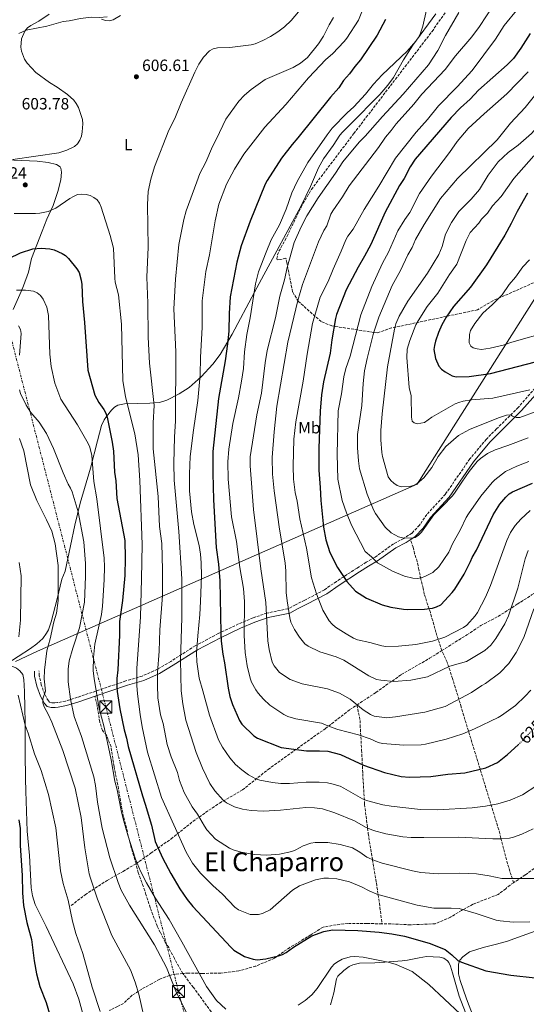
# Model space of a CAD drawing. Units: metres. Extents: x 600727 to 604176, y 4722226 to 4724588.
# Drawn here: x 603319 to 603629, y 4723082 to 4723685 of the extents above; entities that cross this region are included whole.
import ezdxf
from ezdxf.enums import TextEntityAlignment as Align

# ---------------------------------------------------------------- set-up
doc = ezdxf.new("R2010")
doc.units = ezdxf.units.M
doc.header["$MEASUREMENT"] = 0
for name, pattern in [('DGN Style 3', [2.435891, 1.739922, -0.695969]), ('DGN Style 5', [1.217945, 0.521977, -0.695969]), ('DGN Style 7', [3.479844, 1.56593, -0.695969, 0.521977, -0.695969])]:
    doc.linetypes.add(name, pattern=pattern)
for name, color, linetype, lineweight in [('Camino', 7, 'DGN Style 3', 0), ('Cota de curva de nivel directora', 7, 'Continuous', 0), ('Cota de punto acotado terreno', 7, 'Continuous', 0), ('Curva de nivel directora', 30, 'Continuous', 30), ('Curva de nivel directora no vista', 30, 'DGN Style 5', 30), ('Curva de nivel intermedia', 30, 'Continuous', 0), ('Etiqueta de uso rústico', 92, 'Continuous', 0), ('Límite de municipio', 7, 'Continuous', 0), ('Línea de cambio de uso (parcela vista)', 92, 'Continuous', 0), ('Línea eléctrica', 6, 'DGN Style 7', 0), ('Margen derecho', 7, 'Continuous', 0), ('Punto acotado terreno (símbolo)', 7, 'Continuous', 0), ('Senda', 7, 'DGN Style 3', 0), ('Texto de Área (paraje) menor', 7, 'Continuous', 0), ('Torre eléctrica', 7, 'Continuous', 0), ('Transformador', 7, 'Continuous', 0), ('Zona arbolada', 92, 'DGN Style 3', 0)]:
    doc.layers.add(name, color=color, linetype=linetype, lineweight=lineweight)
doc.styles.add('Style-Arial', font='arial.ttf')

# ---------------------------------------------------------------- blocks, each defined once
blk = doc.blocks.new('5PATER')
at = {"layer": 'Punto acotado terreno (símbolo)', "linetype": 'Continuous', "lineweight": 0}
h = blk.add_hatch(color=51, dxfattribs=at)
edge = h.paths.add_edge_path()
edge.add_ellipse((0, 0), major_axis=(-0.11, -0.111), ratio=0.999422, start_angle=0, end_angle=360)
blk = doc.blocks.new('5TME')
at = {"layer": 'Transformador', "color": 7, "linetype": 'Continuous', "lineweight": 0}
for p, q in [((-0.375, 0.375), (0.375, -0.375)), ((0.3723, 0.3776), (-0.3716, -0.3784))]:
    blk.add_line(p, q, dxfattribs=at)
at = {"layer": 'Transformador', "color": 7, "linetype": 'Continuous', "lineweight": 0, "flags": 128}
blk.add_lwpolyline([(-0.375, -0.375), (0.375, -0.375), (0.375, 0.375), (-0.375, 0.375), (-0.3716, -0.3784)], dxfattribs=at)

msp = doc.modelspace()

# ---------------------------------------------------------------- linework, layer by layer
at = {"layer": 'Camino', "color": 7, "linetype": 'DGN Style 3', "lineweight": 0}
msp.add_polyline3d([(603634.6, 4723459.45, 670.35), (603624.29, 4723447.62, 666.75), (603610.96, 4723434.44, 663.29), (603604.76, 4723428.21, 662.28), (603594.64, 4723416.09, 660.84), (603579.66, 4723394.49, 660.69), (603568.31, 4723382.08, 660.69), (603563.77, 4723375.53, 660.69), (603559.13, 4723370.64, 660.55), (603554.14, 4723367.44, 660.12), (603547.88, 4723364.09, 658.82), (603536.6, 4723355.98, 655.36), (603531.18, 4723352.82, 653.77), (603525.54, 4723349.24, 651.47), (603512.93, 4723341.08, 648.58), (603505.55, 4723335.93, 646.71), (603493.49, 4723329.61, 642.38), (603487.75, 4723326.78, 640.94), (603483.37, 4723324.34, 638.78), (603470.35, 4723321.7, 634.31), (603461.91, 4723318.77, 631.71), (603452.96, 4723315.02, 628.11), (603440.52, 4723309.13, 624.07), (603426.45, 4723301.66, 619.75), (603411.44, 4723292.11, 612.54), (603403.25, 4723287.28, 609.8), (603393.92, 4723283.11, 606.19), (603383.97, 4723280.16, 602.01), (603354.23, 4723270.09, 591.2), (603346.92, 4723267.77, 588.17), (603342.06, 4723266.84, 586.58), (603340.45, 4723266.73, 585.86), (603338.51, 4723266.77, 585.86), (603337.19, 4723267.04, 585.86), (603336.43, 4723267.93, 585.86), (603334.13, 4723272.03, 585.14), (603332.11, 4723277.78, 585.14), (603330.84, 4723283.44, 584.71), (603330.68, 4723286.37, 584.28)], dxfattribs=at)
at = {"layer": 'Curva de nivel directora', "color": 30, "linetype": 'Continuous', "lineweight": 30, "flags": 128}
for points, elevation in [([(603543, 4723685.19), (603537.91, 4723675.74), (603527.56, 4723660.54), (603524.14, 4723656.51), (603520.95, 4723651.99), (603517.33, 4723647.8), (603514.36, 4723643.37), (603509.21, 4723637.71), (603489.25, 4723612.73), (603485.71, 4723608.71), (603479.29, 4723600.32), (603470.48, 4723586.71), (603469.17, 4723584.42), (603459.97, 4723561.69), (603454.64, 4723546.61), (603451.89, 4723536.56), (603447.89, 4723515.43), (603447.11, 4723505.1), (603446.9, 4723494.44), (603446.2, 4723486.58), (603444.77, 4723476.27), (603440.72, 4723453.18), (603437.23, 4723420.73), (603437.12, 4723407.29), (603437.69, 4723391.15), (603439.22, 4723361.91), (603440.63, 4723351.67), (603441.39, 4723341.41), (603442.02, 4723309.58), (603442.35, 4723304.44), (603443.29, 4723296.49), (603444.42, 4723291.26), (603446.57, 4723275.7), (603447.63, 4723270.59), (603449.22, 4723265.72), (603453.43, 4723255.93), (603454.9, 4723253.61), (603462.32, 4723246.43), (603464.55, 4723245.15), (603478.98, 4723239.42), (603494.63, 4723237.33), (603502.45, 4723237.36), (603507.58, 4723237.02), (603515.43, 4723235.07), (603529.59, 4723228.51), (603542.28, 4723224.01), (603552.58, 4723221.55), (603557.69, 4723221.22), (603570.73, 4723221.63), (603581.18, 4723223.09), (603591.66, 4723223.91), (603604.35, 4723226.93), (603611.57, 4723230.16), (603617.81, 4723235.08), (603624.22, 4723241.04)], 625), ([(603631.56, 4723676.76), (603625.83, 4723667.69), (603621.36, 4723661.4), (603617.6, 4723657.55), (603600.05, 4723642.03), (603594.81, 4723636.36), (603588.99, 4723631.14), (603583.24, 4723625.21), (603561.08, 4723599.77), (603558.01, 4723595.08), (603554.43, 4723587.92), (603551.61, 4723583.48), (603542.69, 4723567.27), (603533.94, 4723547.53), (603530.18, 4723540.32), (603526.16, 4723533.58), (603518.82, 4723519.57), (603512.86, 4723504.53), (603512.31, 4723502.09), (603510.07, 4723488.98), (603509.02, 4723480.9), (603504.92, 4723463.32), (603503.74, 4723455.38), (603502.96, 4723445.28), (603502.1, 4723422.69), (603502.08, 4723409.17), (603503.03, 4723398.62), (603503.36, 4723390.61), (603505.04, 4723374.37), (603506.4, 4723366.54), (603508.85, 4723358.76), (603513.55, 4723349.66), (603519.31, 4723340.94), (603524.64, 4723335.18), (603531.29, 4723330.89), (603541.02, 4723326.78), (603546.25, 4723325.28), (603553.97, 4723324.01), (603556.46, 4723323.79), (603566.83, 4723324.05), (603571.82, 4723324.75), (603574.27, 4723325.49), (603576.9, 4723326.72), (603583.89, 4723334.25), (603585.39, 4723336.38), (603591.13, 4723345.56), (603595.09, 4723353.2), (603596.06, 4723355.66), (603598.78, 4723360.13), (603608.97, 4723381.95), (603613.12, 4723388.5), (603616.76, 4723392.72), (603618.71, 4723394.64), (603620.82, 4723395.97), (603633.09, 4723401.23)], 650), ([(603630.03, 4723578.96), (603623.54, 4723567.71), (603620.02, 4723560.24), (603616.14, 4723553.12), (603604.91, 4723535.01), (603595.15, 4723521.35), (603584.69, 4723509.39), (603580.19, 4723502.84), (603577.56, 4723498.31), (603575.46, 4723493.51), (603573.65, 4723488.19), (603572.92, 4723485.61), (603572.65, 4723483.12), (603573.64, 4723477.57), (603575.62, 4723472.92), (603577.34, 4723471.11), (603579.44, 4723469.5), (603583.9, 4723466.97), (603586.33, 4723466.39), (603594.33, 4723466.5), (603607.4, 4723468.35), (603640.35, 4723477.08)], 675), ([(603312.26, 4723538.95), (603319.33, 4723542.37), (603326.97, 4723544.72), (603332.06, 4723545.18), (603337.29, 4723544.7), (603339.92, 4723544.09), (603344.88, 4723541.97), (603347, 4723540.64), (603348.85, 4723538.82), (603353.88, 4723532.6), (603355.22, 4723530.38), (603356.57, 4723525.5), (603356.95, 4723522.95), (603357.38, 4723512.47), (603358.66, 4723499.57), (603360.66, 4723470.49), (603364.9, 4723455.12), (603367.35, 4723450.69), (603370.43, 4723446.34), (603371.63, 4723444.14), (603372.39, 4723441.61), (603375.45, 4723426.28), (603376.24, 4723420.89), (603377.01, 4723407.92), (603377.83, 4723402.75), (603378.35, 4723391.9), (603383.2, 4723366.07), (603383.55, 4723355.35), (603383.24, 4723344.72), (603381.77, 4723329.39), (603379.94, 4723316.62), (603379.96, 4723308.08), (603378.99, 4723286.97), (603378.42, 4723281.7), (603378.39, 4723276.1), (603378.48, 4723273.61), (603380.12, 4723262.97), (603382.9, 4723250.15), (603384.35, 4723245.08), (603385.28, 4723239.97), (603394, 4723209.75), (603395.82, 4723204.72), (603399.59, 4723191.88), (603401.95, 4723181.78), (603406.34, 4723171.81), (603411.38, 4723162.2), (603417.07, 4723152.84), (603421.56, 4723146.27), (603424.89, 4723142.02), (603448.25, 4723117), (603450.1, 4723115.32), (603456.69, 4723111.32), (603461.83, 4723109.68), (603464.3, 4723109.3), (603469.62, 4723109.95), (603477.45, 4723111.77), (603479.8, 4723112.62), (603482.08, 4723113.77), (603486.65, 4723116.98), (603497.94, 4723123.92), (603505.26, 4723126.74), (603510.46, 4723127.61), (603526, 4723127.2), (603539.13, 4723126.35), (603546.86, 4723125.34), (603554.68, 4723123.8), (603569.69, 4723119.46), (603579.43, 4723115.56), (603583.53, 4723112.42), (603587.36, 4723108.92), (603589.62, 4723107.79), (603604.46, 4723102.59), (603619.82, 4723099.87), (603634.66, 4723098.38)], 600), ([(603318.24, 4723194.99), (603319.06, 4723189.79), (603319.25, 4723179.31), (603320.37, 4723160.93), (603320.54, 4723150.41), (603321.22, 4723142.54), (603323.18, 4723132.16), (603326.18, 4723121.85), (603327.68, 4723108.76), (603329.2, 4723100.67), (603331.29, 4723093), (603334.98, 4723083.13), (603339.49, 4723067.96)], 575)]:
    msp.add_lwpolyline(points, dxfattribs=dict(at, elevation=elevation))
at = {"layer": 'Curva de nivel directora no vista', "color": 30, "linetype": 'DGN Style 5', "lineweight": 30, "elevation": 625, "flags": 128}
msp.add_lwpolyline([(603624.22, 4723241.04), (603627.24, 4723243.85), (603637.58, 4723254.85)], dxfattribs=at)
at = {"layer": 'Curva de nivel intermedia', "color": 30, "linetype": 'Continuous', "lineweight": 0, "flags": 128}
for points, elevation in [([(603569.98, 4723699.5), (603565.84, 4723681.17), (603564.21, 4723676.28), (603563.02, 4723674.08), (603561.56, 4723671.88), (603556.25, 4723665.86), (603540.97, 4723651.34), (603535.6, 4723645.58), (603530.7, 4723639.49), (603523.48, 4723631.69), (603519.46, 4723628.08), (603510.29, 4723618.75), (603507.14, 4723614.56), (603495.45, 4723597.68), (603488.89, 4723586.1), (603485.55, 4723579.09), (603482.11, 4723569.09), (603477.99, 4723559.53), (603473, 4723550.28), (603469.86, 4723542.77), (603465.22, 4723530.77), (603463.33, 4723523.43), (603460.12, 4723502.46), (603458.01, 4723492.23), (603456.68, 4723481.79), (603455.92, 4723471.42), (603454.71, 4723463.75), (603452.86, 4723453.6), (603449.34, 4723437.84), (603447.01, 4723422.01), (603446.36, 4723414.28), (603446.51, 4723403.75), (603448.63, 4723380.67), (603451.59, 4723365.47), (603453.7, 4723349.7), (603456.06, 4723336.69), (603456.51, 4723328.81), (603456.31, 4723308), (603457.03, 4723297.52), (603458.28, 4723289.45), (603459.96, 4723281.79), (603460.97, 4723279.3), (603463.49, 4723274.72), (603464.9, 4723272.65), (603468.29, 4723268.88), (603472.19, 4723265.29), (603480.74, 4723259.49), (603483.16, 4723258.3), (603488.05, 4723256.95), (603503.79, 4723254.33), (603508.65, 4723252.17), (603513.76, 4723250.38), (603526.46, 4723247.16), (603533.64, 4723244.57), (603538.52, 4723242.44), (603541.04, 4723241.75), (603554.15, 4723240.88), (603564.73, 4723241.05), (603567.48, 4723241.37)], 630), ([(603495.16, 4723696.5), (603485.08, 4723684.7), (603481.15, 4723680.75), (603477.1, 4723677.6), (603472.59, 4723674.81), (603467.83, 4723672.36), (603463.21, 4723670.43), (603460.62, 4723669.68), (603447.7, 4723668.04), (603440, 4723667.93), (603437.46, 4723667.27), (603435.07, 4723665.95), (603431.55, 4723662.27), (603428.69, 4723657.93), (603426.07, 4723653.03), (603417.72, 4723634.13), (603413.93, 4723624.53), (603410.16, 4723617.41), (603401.52, 4723594.98), (603399.16, 4723587.39), (603397.52, 4723579.86), (603397.26, 4723572.02), (603397.59, 4723545.83), (603396.72, 4723527.53), (603397.37, 4723511.48), (603397.55, 4723490.59), (603398.31, 4723474.74), (603401.28, 4723448.81)], 610), ([(603530.24, 4723694.38), (603526.53, 4723684.86), (603519.22, 4723673.78), (603517.61, 4723671.71), (603510.46, 4723664.16), (603506.46, 4723660.69), (603495.87, 4723649.48), (603481.88, 4723633.26), (603469.05, 4723619.36), (603456.26, 4723602.72), (603450.39, 4723593.61), (603445.51, 4723584.44), (603440.91, 4723572.14), (603438.58, 4723562.02), (603435.07, 4723541.13), (603432.84, 4723530.89), (603430.57, 4723512.86), (603430.57, 4723496.84), (603429.69, 4723478.22), (603429.52, 4723467.59), (603428.06, 4723451.86), (603425.27, 4723433.68), (603423.38, 4723417.6), (603422.83, 4723406.94), (603422.92, 4723396.6), (603424.19, 4723383.74), (603425.58, 4723375.96), (603428.74, 4723362.99), (603429.66, 4723357.76), (603430.11, 4723352.53)], 620), ([(603609.19, 4723694.1), (603600.5, 4723681.01), (603595.94, 4723674.7), (603585.94, 4723662.93), (603579.46, 4723654.58), (603565.22, 4723639.55), (603560.35, 4723633.35), (603549.59, 4723621.44), (603546.52, 4723617.19), (603543.02, 4723613.18), (603538.62, 4723606.9), (603520.63, 4723583.44), (603516.69, 4723576.7), (603510.76, 4723568.13), (603509.58, 4723565.92), (603507.01, 4723558.83), (603505.13, 4723556.06), (603501.85, 4723549.01), (603492.08, 4723522.98), (603489.2, 4723513.04), (603483.18, 4723487.59), (603476.49, 4723448.45), (603474.76, 4723432.72), (603473.49, 4723416.9), (603473.76, 4723406.77), (603474.74, 4723396.56), (603478.13, 4723373.05), (603481.54, 4723352.56), (603481.95, 4723347.39), (603482.13, 4723334.29), (603482.64, 4723329.1), (603484.38, 4723318.69), (603485.05, 4723316.16), (603487.17, 4723311.56), (603490.25, 4723306.96), (603493.64, 4723302.94), (603495.66, 4723301.46), (603502.76, 4723298), (603512.72, 4723294.87), (603517.44, 4723292.91), (603532.83, 4723283.29), (603537.56, 4723281.11), (603540.1, 4723280.52), (603547.98, 4723279.82), (603558.4, 4723280.67), (603568.71, 4723282.62), (603582.42, 4723289.25), (603592.56, 4723292.05), (603603.76, 4723298.69), (603607.47, 4723302.04), (603610.64, 4723306.16), (603616.03, 4723315.2), (603618.32, 4723319.95), (603623.98, 4723336.93), (603628.51, 4723354.98), (603630.35, 4723360)], 640), ([(603623.98, 4723691.86), (603615.75, 4723681.56), (603610.36, 4723673.14), (603596, 4723654.03), (603586.93, 4723644.07), (603575.46, 4723632.32), (603568.77, 4723624.08), (603561.76, 4723616.27), (603549.12, 4723600.24), (603538.95, 4723583.15), (603529.83, 4723568.97), (603523.12, 4723556.91), (603519.91, 4723552.52), (603518.71, 4723550.33), (603515.85, 4723543.26), (603510.81, 4723532.25), (603507.92, 4723524.84), (603502.86, 4723515.08), (603498.23, 4723499.03), (603494.96, 4723480.37), (603492.61, 4723463.67), (603487.95, 4723438.91), (603486.89, 4723428.17), (603486.37, 4723411.61), (603486.57, 4723403.65), (603487.66, 4723395.57), (603488.79, 4723390.31), (603490.41, 4723379.48), (603494.62, 4723361.49), (603497.67, 4723343.36), (603500.8, 4723333.46), (603504.68, 4723323.49), (603508.51, 4723316.89), (603510.3, 4723314.8), (603512.33, 4723313.08), (603518.86, 4723308.9), (603523.28, 4723306.42), (603525.76, 4723305.4), (603533.45, 4723303.75), (603540.72, 4723301.56), (603543.19, 4723301.16), (603551.03, 4723301.38), (603561.48, 4723302.51), (603571.81, 4723304.46), (603579.27, 4723307.01), (603590.71, 4723312.77), (603592.88, 4723314.37), (603598.01, 4723320.01), (603599.35, 4723322.12), (603604.19, 4723331.43), (603607.23, 4723338.59), (603617.21, 4723366.2), (603619.52, 4723370.97), (603622.39, 4723375.3), (603625.91, 4723379.18), (603631.62, 4723384.47)], 645), ([(603336.94, 4723688.42), (603330.49, 4723684.2), (603325.75, 4723681.65), (603323.68, 4723680.09), (603322.09, 4723678.01), (603319.88, 4723673.44), (603319.64, 4723668.23)], 605), ([(603380.52, 4723687.66), (603376.2, 4723685.02), (603373.79, 4723684.35), (603371.39, 4723684.69), (603369.01, 4723685.45)], 605), ([(603511.09, 4723686.56), (603508.42, 4723681.96), (603505.06, 4723674.96), (603501.9, 4723670.38), (603495.17, 4723661.96), (603490.94, 4723658.44), (603486.45, 4723655.89), (603469.21, 4723648.5), (603460.66, 4723642.42), (603456.53, 4723638.87), (603453.08, 4723635.14), (603445.18, 4723624.23), (603439.49, 4723612.16), (603436.89, 4723607.56), (603432.81, 4723597.9), (603429.29, 4723590.85), (603427.29, 4723585.82), (603420.85, 4723568.1), (603419.51, 4723562.83), (603416.43, 4723547.47), (603414.4, 4723526.22), (603413.28, 4723508.05), (603414.45, 4723481.71), (603414.39, 4723439.42), (603413.61, 4723429.4), (603413.24, 4723413.55), (603413.56, 4723403.09), (603416.41, 4723371.62), (603418.15, 4723342.59), (603418.29, 4723318.72), (603417.28, 4723292.84), (603417.84, 4723274.04), (603418.73, 4723266.16)], 615), ([(603587.82, 4723689.56), (603579.8, 4723675.53), (603575.11, 4723666.32), (603569.37, 4723657.41), (603553.79, 4723639.49), (603541.04, 4723625.75), (603530.56, 4723613.88), (603526.8, 4723610.13), (603516.74, 4723598.1), (603512.42, 4723591.17), (603501.7, 4723576.06), (603494.86, 4723565.07), (603491.21, 4723558.16), (603486.99, 4723548.62), (603482.78, 4723533.36), (603481.12, 4723525.83), (603478.2, 4723515.83), (603475.6, 4723502.6), (603470.47, 4723482.58), (603469.24, 4723474.89), (603467.01, 4723456.39), (603464.19, 4723443.21), (603460.07, 4723417.37), (603460.11, 4723411.93), (603462.1, 4723385.23), (603466.68, 4723348.77), (603469.62, 4723328.1), (603470.79, 4723304.75), (603471.61, 4723299.36), (603473.59, 4723291.71), (603474.81, 4723289.32), (603478.13, 4723285.22), (603484.55, 4723281.08), (603491.93, 4723278.44), (603507.35, 4723275.23), (603514.7, 4723272.68), (603521.38, 4723268.88), (603529.39, 4723262.42), (603533.8, 4723259.67), (603536.12, 4723258.65), (603543.74, 4723257.63), (603549.06, 4723258.05), (603567.09, 4723261.09), (603579.49, 4723264.43), (603595.65, 4723272.95), (603601.96, 4723277.34), (603604.3, 4723278.62), (603612.98, 4723285.11), (603618.54, 4723290.9), (603623.05, 4723297.55), (603627.78, 4723306.76)], 635), ([(603708.18, 4723686.42), (603698.93, 4723681.99), (603688.37, 4723674.5), (603677.8, 4723666.22), (603675.69, 4723664.46), (603670.46, 4723658.74), (603666.68, 4723655.2), (603661.79, 4723649.06), (603650.97, 4723637.29), (603647.66, 4723633.08), (603644.14, 4723629.47), (603637.46, 4723621.12), (603632.33, 4723615.44), (603624.34, 4723608.32), (603618.05, 4723603.73), (603612.09, 4723598.02), (603605.86, 4723589.96), (603600.63, 4723581.1), (603595.38, 4723575.19), (603587.93, 4723567.56), (603583.33, 4723560.95), (603579.73, 4723553.74), (603577.59, 4723546.23)], 665), ([(603319.64, 4723668.23), (603320.01, 4723665.76), (603321.87, 4723661.03), (603323.35, 4723658.46), (603328.71, 4723652.8), (603337.07, 4723646.68), (603341.82, 4723643.9), (603348.07, 4723639.31), (603351.95, 4723635.89), (603353.54, 4723633.7), (603354.92, 4723631.37), (603357.29, 4723623.99), (603357.51, 4723621.44), (603357.2, 4723616.43), (603356.69, 4723613.74), (603355.8, 4723611.41), (603354.24, 4723609.11), (603352.43, 4723607.37), (603347.73, 4723605.16), (603342.82, 4723603.62), (603314.63, 4723599.45)], 605), ([(603630.41, 4723653.28), (603617.28, 4723639.7), (603603.39, 4723627.56), (603593.69, 4723618.4), (603586.85, 4723610.6), (603582.23, 4723603.85), (603571.25, 4723589.29), (603563.77, 4723578.64), (603557.8, 4723567.03), (603554.83, 4723562.84), (603550.63, 4723555.89), (603544.84, 4723542.72), (603541.23, 4723535.94), (603534.6, 4723521.68), (603527.86, 4723504.28), (603521.27, 4723479.12), (603518.57, 4723471.54), (603517.41, 4723466.34), (603516.06, 4723455.96), (603514.01, 4723445.57), (603513.27, 4723419.01), (603513.77, 4723403.62), (603516.5, 4723390.65), (603519.04, 4723383.06), (603522.13, 4723375.61), (603530.49, 4723359.43), (603534.48, 4723356.17), (603538.03, 4723352.51), (603547.2, 4723347.43), (603554.56, 4723344.4), (603559.68, 4723343.16), (603562.28, 4723342.9), (603564.79, 4723343.19), (603567.14, 4723344.04), (603571.9, 4723346.53), (603575.57, 4723350.09), (603581.69, 4723359), (603583.95, 4723364.01), (603588.93, 4723372.97), (603592.34, 4723380.19), (603593.76, 4723382.4), (603601.3, 4723393.3), (603608.24, 4723401.63), (603610.04, 4723403.36), (603616.49, 4723408.34), (603623.45, 4723411.59), (603630.86, 4723414.52)], 655), ([(603641.84, 4723647.89), (603628.52, 4723631.44), (603619.46, 4723621.76), (603611.4, 4723611.57), (603587.04, 4723587.92), (603576.64, 4723575.52), (603566.7, 4723559.65), (603561.45, 4723550.57), (603559.34, 4723545.7), (603556.62, 4723541.01), (603552.13, 4723531.51), (603547.15, 4723522.32), (603538.79, 4723502.93), (603535.6, 4723493.05), (603531.67, 4723477.69), (603530.2, 4723470.06), (603529.22, 4723462.31), (603528.45, 4723448.93), (603525.84, 4723430.97), (603525.81, 4723422.89), (603526.36, 4723414.91), (603527.09, 4723409.96), (603531.73, 4723394.57), (603535.56, 4723384.89), (603536.81, 4723382.72), (603542.87, 4723374.35), (603546.4, 4723370.8), (603551.01, 4723368.45), (603553.42, 4723367.81), (603558.48, 4723367.54), (603561.06, 4723368.04), (603563.18, 4723369.36), (603564.94, 4723371.22), (603572.52, 4723381.91), (603578.36, 4723387.48), (603583.72, 4723393.28), (603585.31, 4723395.2), (603589.65, 4723401.97), (603594.26, 4723408.38), (603599.17, 4723414.54), (603601.16, 4723416.3), (603605.38, 4723419.38), (603610.16, 4723421.76), (603617.87, 4723424.28), (603630.4, 4723428.97)], 660), ([(603633.77, 4723601.76), (603621.62, 4723587.81), (603613.77, 4723576.75), (603608.61, 4723571.07), (603605.38, 4723566.66), (603601.73, 4723562.88), (603600.11, 4723560.55), (603594.88, 4723554.84), (603592.33, 4723549.95), (603586.77, 4723535.43), (603582.25, 4723529.01), (603575.08, 4723517.58), (603568.47, 4723509.44), (603562.9, 4723500.59), (603561.61, 4723498.28), (603557.79, 4723488.66), (603556.3, 4723483.42), (603555.97, 4723478.23), (603557.54, 4723459.85), (603558.61, 4723454.74), (603558.88, 4723441.78), (603559.37, 4723439.25), (603560.45, 4723438.15), (603562.31, 4723437.58), (603566.8, 4723438.44), (603571.42, 4723441.67), (603585.59, 4723449.77), (603587.89, 4723450.76), (603590.57, 4723451.42), (603595.71, 4723452.26), (603608.79, 4723453.35), (603631.4, 4723458.37)], 670), ([(603315.53, 4723566.34), (603328.57, 4723566.47), (603331.2, 4723566.6), (603336.27, 4723567.62), (603341.05, 4723569.59), (603349.67, 4723575.63), (603351.88, 4723576.87), (603354.31, 4723578), (603356.8, 4723578.21), (603359.52, 4723578.13), (603361.94, 4723577.5), (603364.25, 4723576.3), (603366.3, 4723574.79), (603367.77, 4723572.76), (603368.74, 4723570.38), (603374.32, 4723553.04), (603376.27, 4723545.09), (603377.17, 4723526.8), (603377.44, 4723524.31), (603379.45, 4723516.66), (603381.22, 4723498.65), (603382.05, 4723464.11), (603383.77, 4723454.05), (603389.42, 4723431.55), (603391.39, 4723418.6), (603392.42, 4723402.95), (603393.82, 4723363.68), (603393.56, 4723342.67), (603392.8, 4723319.24), (603390.54, 4723287.99), (603390.59, 4723277.37), (603390.94, 4723272.18), (603392.59, 4723259.57), (603393.85, 4723251.98), (603397.21, 4723236.55), (603405.68, 4723208.69), (603420.85, 4723175.34), (603424.81, 4723168.6), (603429.61, 4723162.37), (603437.23, 4723154.82), (603443.1, 4723149.52), (603450.76, 4723141.51), (603452.87, 4723140), (603460.12, 4723137.09), (603465.22, 4723137.15), (603467.69, 4723137.76), (603472.23, 4723139.89), (603485.94, 4723152.05), (603490.35, 4723154.68), (603500.15, 4723158.37), (603505.28, 4723159.29), (603508.05, 4723159.33), (603513.13, 4723158.91), (603520.87, 4723157.01), (603528.25, 4723154.03), (603532.95, 4723151.5), (603537.62, 4723149.47), (603562.38, 4723142.74), (603572.66, 4723140.88), (603583.18, 4723140.97), (603588.2, 4723140.67), (603598.46, 4723137.73), (603610.72, 4723133.64)], 605), ([(603577.59, 4723546.23), (603575.73, 4723541.22), (603568.79, 4723529.98), (603556.67, 4723512.72), (603551.35, 4723503.52), (603549.36, 4723498.76), (603548.39, 4723495.6), (603544.27, 4723472.46), (603540.91, 4723443.76), (603540.21, 4723433.45), (603540.18, 4723427.8), (603540.63, 4723420.14), (603541.07, 4723417.68), (603544.66, 4723405.08), (603546.25, 4723402.98), (603548.05, 4723401.18), (603550.13, 4723399.79), (603552.59, 4723399.11), (603557.64, 4723399.19), (603560.03, 4723399.91), (603562.4, 4723401.13), (603566.36, 4723404.53), (603571.31, 4723410.85), (603575.22, 4723417.56), (603579.98, 4723423.77), (603587.61, 4723430.52), (603594.41, 4723434.12), (603612.15, 4723441.35), (603617.09, 4723442.93), (603619.58, 4723443.13), (603620.68, 4723442.34), (603623.01, 4723441.41), (603625.29, 4723441.52), (603635.25, 4723445.21)], 665), ([(603631.12, 4723537.98), (603627.08, 4723533.84), (603622.58, 4723527.37), (603618.83, 4723522.9), (603614.39, 4723516.7), (603608.62, 4723510.6), (603602.66, 4723505.36), (603597.61, 4723499.04), (603594.97, 4723494.78), (603594.49, 4723492.3), (603594.3, 4723487.12), (603595.19, 4723485.17), (603596.66, 4723484.19), (603599.06, 4723483.49), (603601.75, 4723483.2), (603607.1, 4723484.02), (603614.99, 4723485.87), (603620.28, 4723487.63), (603643.52, 4723494.21)], 680), ([(603316.98, 4723519.42), (603322.34, 4723519.5), (603327.31, 4723518.76), (603329.62, 4723517.77), (603331.53, 4723516.15), (603333.33, 4723513.89), (603335.39, 4723509.14), (603336.42, 4723504.02), (603337.26, 4723480.32), (603338.05, 4723472.79), (603340.3, 4723462.58), (603344.16, 4723452.65), (603354.24, 4723437.04), (603360.76, 4723425.59), (603361.76, 4723423.23), (603363.05, 4723418.18), (603364.18, 4723402.23), (603366.03, 4723391.75), (603368.44, 4723373.48), (603370.53, 4723355.23), (603370.78, 4723349.99), (603370.69, 4723342.14), (603369.57, 4723325.88), (603368.91, 4723320.83), (603364.87, 4723302.56), (603364.06, 4723294.52), (603363.97, 4723286.59), (603364.46, 4723281.52), (603367.47, 4723263.34), (603370.38, 4723252.56), (603373.26, 4723239.64), (603374.94, 4723231.89), (603377.24, 4723218.72)], 595), ([(603318.21, 4723497.66), (603319.32, 4723495.42), (603319.66, 4723492.89), (603318.82, 4723479.71)], 590), ([(603318.69, 4723458.5), (603319.37, 4723456.1), (603322.77, 4723449.1), (603324.2, 4723446.78), (603325.76, 4723444.52), (603330.82, 4723438.58), (603335.28, 4723431.72)], 590), ([(603401.28, 4723448.81), (603400.58, 4723438.27), (603400.58, 4723422.3), (603403.69, 4723393.14), (603404.56, 4723374.79), (603405.94, 4723364.4), (603406.31, 4723348.19), (603406.42, 4723332.39), (603404.78, 4723311.39), (603404.23, 4723298.41), (603403.25, 4723285.32), (603403.2, 4723277.65), (603403.55, 4723269.79), (603405.21, 4723259.27), (603406.75, 4723254.13), (603409.29, 4723241.29), (603411.69, 4723233.73), (603415.57, 4723223.95), (603416.77, 4723219.05), (603419.55, 4723211.89), (603424.58, 4723203.04), (603427.75, 4723198.57), (603432.08, 4723191.15), (603433.6, 4723189.02), (603438.84, 4723183.29), (603447.31, 4723177.71), (603449.69, 4723176.64), (603454.57, 4723175.24), (603462.44, 4723173.73), (603470.25, 4723173.49), (603477.94, 4723173.95), (603485.57, 4723175.67), (603488.04, 4723176.6), (603492.45, 4723179.07), (603497.29, 4723180.74), (603499.86, 4723181.18), (603507.55, 4723181.08), (603515.11, 4723179.96), (603522.68, 4723177.87), (603527.24, 4723175.3), (603531.57, 4723172.29), (603536.24, 4723170.21), (603540.95, 4723168.55), (603559.49, 4723163.75), (603564.57, 4723162.86), (603575.14, 4723161.97), (603588.51, 4723162.43), (603598.8, 4723162.07), (603606.56, 4723160.85), (603614.16, 4723159.16), (603634.85, 4723159.16)], 610), ([(603318.64, 4723428.61), (603321.31, 4723421.01), (603325.53, 4723400.15), (603329.45, 4723390.55), (603335.27, 4723378.9)], 585), ([(603335.28, 4723431.72), (603339.6, 4723422.41), (603345.56, 4723407.5), (603348.64, 4723400.55), (603349.97, 4723398.23), (603350.95, 4723395.93), (603354.59, 4723383.67), (603358.15, 4723365.31), (603359.22, 4723351.98), (603359.23, 4723344.13), (603358.62, 4723328.47), (603355.54, 4723312.69), (603351.38, 4723300.11), (603349.19, 4723292.44), (603348.65, 4723287.31), (603348.53, 4723279.53), (603349.91, 4723268.95), (603352.31, 4723258.42), (603356.74, 4723246.14), (603364.31, 4723221.46), (603365.24, 4723216.17), (603366.43, 4723205.92), (603369.42, 4723190), (603374.17, 4723171.78), (603379.13, 4723156.77), (603381.02, 4723152.06), (603386.17, 4723142.79), (603401.53, 4723118.48), (603408.72, 4723104.52), (603414.5, 4723090.21), (603421.51, 4723076.08)], 590), ([(603335.27, 4723378.9), (603338.47, 4723371.76), (603340.59, 4723364.17), (603342.49, 4723350.85), (603342.53, 4723329.37), (603341.39, 4723321.68), (603339.77, 4723316.27), (603337.56, 4723305.87), (603335.47, 4723298.49), (603334.02, 4723286.63), (603333.76, 4723281.45), (603334.77, 4723273.93), (603333.01, 4723269.14), (603332.94, 4723266.64), (603333.8, 4723264.27), (603336.27, 4723259.86), (603338.48, 4723254.85), (603345.24, 4723237.61), (603352.76, 4723214.42), (603356.62, 4723196.43), (603358.71, 4723177.83), (603361.52, 4723161.89), (603362.21, 4723159.43), (603366.43, 4723146.56), (603375.26, 4723124.28), (603386.82, 4723103.13), (603389.69, 4723095.56), (603391.81, 4723088.27), (603396.61, 4723067.51)], 585), ([(603318.47, 4723352.7), (603319.77, 4723344.59), (603319.36, 4723317.45), (603318.28, 4723307.08)], 580), ([(603430.11, 4723352.53), (603430.23, 4723344.54), (603429.73, 4723328.71), (603429.26, 4723320.76), (603427.95, 4723307.85), (603427.28, 4723297.24), (603427.35, 4723291.91), (603428.81, 4723281.87), (603430.98, 4723274.04), (603435.23, 4723259.11), (603440.75, 4723244.14), (603443.07, 4723239.51), (603447.54, 4723233.03), (603451.02, 4723229.01), (603455.03, 4723225.67), (603459.03, 4723222.58), (603463.55, 4723220.1), (603465.92, 4723219.27), (603473.75, 4723217.85), (603478.88, 4723217.33), (603484.25, 4723217.37), (603494.45, 4723218.23), (603502.42, 4723218.22), (603507.53, 4723217.72), (603510.05, 4723217.13), (603515.11, 4723215.6), (603517.51, 4723214.51), (603528.88, 4723207.89), (603531.27, 4723206.83), (603541.33, 4723204.29), (603546.35, 4723203.34), (603564.49, 4723201.33), (603575.11, 4723201.09), (603596.14, 4723202.46), (603604.18, 4723203.53), (603611.8, 4723204.93), (603619.42, 4723207.06), (603626.83, 4723210.28), (603635.59, 4723216.06)], 620), ([(603627.78, 4723306.76), (603633.89, 4723324.24)], 635), ([(603317.89, 4723271.41), (603322.13, 4723252.95), (603324.05, 4723248.06), (603327.96, 4723235.41), (603331.97, 4723225.37), (603336.43, 4723210.49), (603340.93, 4723190.08), (603343.77, 4723163.8), (603345.51, 4723156), (603348.64, 4723145.79), (603351.2, 4723132.99), (603353.25, 4723125.45), (603357.57, 4723113.17), (603363.17, 4723092.56), (603368.16, 4723077.62)], 580), ([(603567.48, 4723241.37), (603580.23, 4723244.44), (603590.36, 4723247.68), (603597.6, 4723250.74), (603611.96, 4723257.68), (603614.14, 4723258.9), (603622.6, 4723265.12), (603628.48, 4723270.71), (603631.99, 4723274.55)], 630), ([(603418.73, 4723266.16), (603420.57, 4723256.05), (603426.91, 4723236.23), (603430.82, 4723226.69), (603435.44, 4723217.31), (603438.41, 4723212.9), (603443.54, 4723207.05), (603445.56, 4723205.53), (603450.38, 4723202.98), (603455.29, 4723201.57), (603460.58, 4723200.87), (603468.24, 4723200.46), (603478.56, 4723200.91), (603494.22, 4723202.62), (603499.39, 4723202.5), (603504.39, 4723201.73), (603511.86, 4723199.27), (603524.01, 4723194.39), (603530.81, 4723190.56), (603535.57, 4723188.63), (603543.1, 4723186.48), (603553.55, 4723184.56), (603558.75, 4723184.19), (603566.56, 4723184.14), (603587.51, 4723184.46), (603608.73, 4723183.45), (603613.77, 4723183.47), (603618.93, 4723183.88), (603621.41, 4723184.54), (603626.46, 4723186.19), (603633.53, 4723189.52)], 615), ([(603377.24, 4723218.72), (603378.65, 4723213.46), (603380.95, 4723200.72), (603382.18, 4723195.72), (603385.03, 4723185.65), (603389.84, 4723170.9), (603392.86, 4723163.52), (603396.54, 4723156.47), (603401.8, 4723147.33), (603410.38, 4723133.95), (603418.28, 4723120.39), (603433.36, 4723092.89), (603439.43, 4723084.33), (603445.14, 4723079.14)], 595), ([(603610.72, 4723133.64), (603613.24, 4723133.18), (603621.15, 4723132.35), (603631.3, 4723132.49)], 605), ([(603489.52, 4723081.61), (603493.84, 4723084.48), (603497.82, 4723087.8), (603501.15, 4723091.79), (603509.88, 4723104.88), (603511.82, 4723106.82), (603514.01, 4723108.34), (603516.43, 4723109.69), (603521.28, 4723111.19), (603524.12, 4723111.43), (603529.3, 4723111), (603544.55, 4723107.81), (603549.6, 4723106.39), (603559.24, 4723102.15), (603569.51, 4723094.2), (603588.65, 4723076.27)], 595)]:
    msp.add_lwpolyline(points, dxfattribs=dict(at, elevation=elevation))
at = {"layer": 'Límite de municipio', "color": 7, "linetype": 'Continuous', "lineweight": 0}
msp.add_polyline3d([(603316.25, 4723292.13, 580.5), (603329.86, 4723298.46, 583.43), (603562.33, 4723400.62, 664.91), (603644.09, 4723529.45, 685.2), (603684.25, 4723579.84, 685.43), (603739.06, 4723648.6, 686.67), (603885.5, 4723669.2, 660.05), (603998.21, 4723643.23, 664.75), (604036.23, 4723654.85, 667.8), (604079.71, 4723666.85, 659.05), (604086.89, 4723668.48, 656.97), (604135.4, 4723679.47, 645.62), (604155.1, 4723684.51, 642.38)], dxfattribs=at)
at = {"layer": 'Línea de cambio de uso (parcela vista)', "color": 92, "linetype": 'Continuous', "lineweight": 0}
for points in [[(603318.33, 4723676.66, 605.02), (603322.85, 4723678.74, 605.02), (603335.42, 4723681.25, 605.83), (603345.55, 4723683.92, 605.89), (603349.17, 4723684.33, 605.83), (603356.06, 4723685.89, 605.55), (603362.67, 4723686.59, 605.26), (603367.68, 4723686.44, 605.26), (603372.45, 4723686.88, 604.59)], [(603573.76, 4723688.73, 631.41), (603559.62, 4723669.55, 630.25), (603554.01, 4723660.63, 630.25), (603547.78, 4723649.8, 630.81), (603544.48, 4723645.06, 630.98), (603539.54, 4723639.4, 631.12), (603521.29, 4723620.91, 631.12), (603516.69, 4723616.24, 631.7), (603515.09, 4723614.34, 631.62), (603510.89, 4723608.12, 631.12), (603505.05, 4723599.81, 631.31), (603501.84, 4723594.39, 631.51), (603496.94, 4723582.89, 631.99), (603491.24, 4723571.13, 631.75), (603467.01, 4723526.26, 630.67), (603462.7, 4723518.15, 629.69), (603449.05, 4723492.58, 625.29), (603441.71, 4723480.05, 623.19), (603437.24, 4723474.22, 621.72), (603430.05, 4723466.34, 619.48), (603422.63, 4723459.89, 617.27), (603416.59, 4723455.95, 615.26), (603408.96, 4723452.09, 612.42), (603404.5, 4723450.64, 610.62), (603398.55, 4723450.18, 608.92), (603383.01, 4723449.86, 603.74), (603378.95, 4723449.03, 602.34), (603376.97, 4723447.75, 601.5), (603375.18, 4723446.04, 600.69), (603371.97, 4723442.14, 599.45), (603370.59, 4723440.08, 599.09), (603369.07, 4723436.65, 598.53), (603366.46, 4723427.2, 596.59), (603362.16, 4723410.53, 593.92), (603355.98, 4723389.11, 590.23), (603352.66, 4723375.52, 588.15), (603349.91, 4723362.82, 587.58), (603346.8, 4723347.39, 585.85), (603344.75, 4723342.56, 586.13), (603341.87, 4723330.41, 585.67), (603338.22, 4723316.25, 584.69), (603336.52, 4723311.53, 584.34), (603335.34, 4723309.31, 584.15)], [(603314.8, 4723507.66, 592.34), (603319.77, 4723518.7, 595.53), (603321.22, 4723522.14, 596.25), (603324.19, 4723530.5, 597.82), (603326.12, 4723538.92, 599.26), (603332.58, 4723555.57, 603.14), (603335.44, 4723562.89, 604.5), (603339.32, 4723571.24, 605.31), (603342.19, 4723579.85, 606.47), (603344.12, 4723587.14, 606.75), (603344.38, 4723591.68, 606.47), (603344.1, 4723594.14, 606.47), (603343.6, 4723594.98, 606.47), (603341.48, 4723596.53, 606.47), (603336.3, 4723597.7, 606.52), (603329.59, 4723598.57, 606.75), (603305.47, 4723599.43, 606.32)], [(603335.34, 4723309.31, 584.15), (603332.99, 4723306.2, 583.83), (603329.34, 4723302.81, 583.07), (603325.39, 4723299.92, 582.1), (603310.41, 4723290.16, 579.85)], [(603358.83, 4723071.74, 577.58), (603355.01, 4723085.31, 577.64), (603351.54, 4723094.69, 577.64), (603335.08, 4723129.74, 577.64), (603328.42, 4723143.12, 576.49), (603326.69, 4723148.48, 576.49), (603325.98, 4723153.45, 576.49), (603324.77, 4723173.14, 576.49), (603323.48, 4723188.09, 576.49), (603322.61, 4723212.63, 576.49), (603322.48, 4723220.11, 576.82), (603322.27, 4723235.87, 578.22), (603322.19, 4723247.02, 578.22), (603322.14, 4723254.77, 579.95), (603322.08, 4723263.65, 579.95), (603321.87, 4723273.64, 580.49), (603321.48, 4723280.91, 580.53), (603320.81, 4723284.05, 580.53), (603318.9, 4723286.31, 580.53), (603316.9, 4723287.93, 580.62), (603314.72, 4723289.06, 580.55), (603310.41, 4723290.16, 579.85)], [(603639.18, 4723128.5, 604.2), (603617.06, 4723120.6, 603.36), (603610.11, 4723118.71, 602.86), (603602.75, 4723116.77, 601.71), (603594.46, 4723114.17, 601.13), (603590.42, 4723111.23, 600.71), (603588.44, 4723109.12, 600.55), (603587.75, 4723106.74, 600.12), (603587.71, 4723100.78, 599.57), (603588.74, 4723096.75, 599.06), (603592.57, 4723085.43, 597.09), (603596.8, 4723074.21, 596.52)], [(603568.13, 4723111.29, 598.13), (603563.64, 4723110.62, 597.64), (603556.42, 4723109.21, 596.06), (603553.2, 4723108.8, 595.77), (603542.51, 4723107.84, 595.39), (603536.5, 4723107.56, 595.4), (603527.13, 4723107.31, 594.91), (603523, 4723106.34, 594.53), (603520.73, 4723105.29, 594.41), (603517.35, 4723102.8, 594.24), (603513.79, 4723099.26, 593.3), (603513.04, 4723097.67, 593.09), (603511.3, 4723089.06, 593.09), (603509.37, 4723081.77, 592.8)], [(603593.34, 4723073.45, 595.11), (603588.14, 4723087.02, 595.97), (603584.1, 4723101.35, 597.83), (603582.88, 4723105.4, 598.15), (603581.8, 4723107.64, 598.25), (603580.91, 4723108.71, 598.28), (603578.72, 4723110.26, 598.31), (603576.32, 4723111.01, 598.3), (603568.13, 4723111.29, 598.13)]]:
    msp.add_polyline3d(points, dxfattribs=at)
at = {"layer": 'Línea eléctrica', "color": 6, "linetype": 'DGN Style 7', "lineweight": 0}
msp.add_polyline3d([(603034.51, 4724571.82, 483.69), (603284.72, 4723602.49, 604.64), (603371.66, 4723264.21, 596.72), (603416.16, 4723089.93, 590.36), (603511.24, 4722721.31, 566.9), (603628.03, 4722266.8, 495.38)], dxfattribs=at)
at = {"layer": 'Margen derecho', "color": 7, "linetype": 'Continuous', "lineweight": 0}
for points in [[(603674.26, 4723488.32, 681.11), (603667.89, 4723484.03, 679.15), (603661.21, 4723479.18, 677.56), (603655.33, 4723474.54, 675.69), (603648.18, 4723468.38, 673.67), (603646.33, 4723466.83, 673.67), (603643.01, 4723463.51, 672.09), (603636.65, 4723457.49, 670.35), (603626.36, 4723445.67, 666.75), (603612.96, 4723432.43, 663.29), (603606.86, 4723426.3, 662.28), (603596.9, 4723414.37, 660.84), (603581.88, 4723392.72, 660.69), (603570.53, 4723380.31, 660.69), (603565.98, 4723373.74, 660.69), (603560.95, 4723368.43, 660.55), (603558.1, 4723366.61, 660.32)], [(603558.1, 4723366.61, 660.32), (603555.58, 4723364.99, 660.12), (603549.38, 4723361.67, 658.82), (603538.14, 4723353.6, 655.36), (603532.66, 4723350.4, 653.77), (603527.07, 4723346.86, 651.47), (603514.51, 4723338.73, 648.58), (603507.02, 4723333.5, 646.71), (603494.78, 4723327.08, 642.38), (603489.06, 4723324.27, 640.94), (603484.36, 4723321.65, 638.78), (603471.1, 4723318.96, 634.31), (603462.92, 4723316.12, 631.71), (603454.11, 4723312.43, 628.11), (603441.8, 4723306.59, 624.07), (603427.87, 4723299.21, 619.75), (603412.92, 4723289.69, 612.54), (603404.55, 4723284.76, 609.8), (603394.91, 4723280.44, 606.19), (603384.83, 4723277.46, 602.01), (603365.02, 4723270.75, 594.81)], [(603365.02, 4723270.75, 594.81), (603355.11, 4723267.39, 591.2), (603347.61, 4723265.01, 588.17), (603342.42, 4723264.02, 586.58), (603340.52, 4723263.89, 585.86), (603338.2, 4723263.94, 585.86), (603335.66, 4723264.46, 585.86), (603334.09, 4723266.3, 585.86), (603331.54, 4723270.86, 585.14), (603329.38, 4723277, 585.14), (603328.02, 4723283.05, 584.71), (603327.85, 4723286.21, 584.28)]]:
    msp.add_polyline3d(points, dxfattribs=at)
at = {"layer": 'Senda', "color": 7, "linetype": 'DGN Style 3', "lineweight": 0}
for points in [[(603577.46, 4723298.68, 642.82), (603592.76, 4723308.31, 643.98), (603601.32, 4723314.04, 643.11), (603612.06, 4723319.68, 641.38), (603623.73, 4723327.13, 639.37), (603632.48, 4723332.77, 636.77), (603639.72, 4723337.54, 635.33), (603644.99, 4723340.41, 634.75), (603649.42, 4723342.8, 633.89), (603675.1, 4723359.32, 642.83), (603685.46, 4723365.35, 646.86), (603694.98, 4723369.1, 650.32), (603701.61, 4723372.31, 652.45)], [(603577.46, 4723298.68, 642.82), (603573.89, 4723309.9, 645.99), (603570.5, 4723321.98, 650.03), (603566.74, 4723333.2, 652.91), (603565.96, 4723336.88, 654.93), (603564.7, 4723342.54, 654.93), (603563.33, 4723348.29, 656.95), (603562.45, 4723353.2, 657.23), (603560.81, 4723357.92, 658.96), (603559.94, 4723361.97, 659.25), (603558.1, 4723366.61, 660.32)], [(603525.44, 4723265.39, 635.28), (603537.06, 4723273.07, 639.08), (603552.67, 4723284.04, 641.38), (603569.99, 4723293.98, 642.25), (603577.46, 4723298.68, 642.82)], [(603621.43, 4723156.53, 610.08), (603617.76, 4723168.13, 612.1), (603613.59, 4723183.79, 615.56), (603613.1, 4723186.62, 617.29), (603603.73, 4723216.89, 623.06), (603589.33, 4723264.14, 634.59), (603584.01, 4723281.59, 638.05), (603580.73, 4723291.67, 640.65), (603577.46, 4723298.68, 642.82)], [(603390.14, 4723168.25, 595.21), (603387.1, 4723178.2, 595.35), (603381.41, 4723201.74, 595.64), (603379.44, 4723213.97, 595.64), (603376.65, 4723227.79, 595.49), (603374.82, 4723239.78, 595.35), (603372.08, 4723246.85, 595.21), (603369.51, 4723249.81, 594.92), (603367.92, 4723254.9, 594.77), (603366.24, 4723265.19, 595.06), (603365.02, 4723270.75, 594.81)], [(603390.14, 4723168.25, 595.21), (603399.28, 4723174.62, 598.13), (603411.6, 4723183.4, 603.9), (603426.73, 4723195.4, 609.66), (603441.31, 4723205.33, 613.99), (603455.34, 4723213.36, 618.03), (603471.04, 4723225.94, 622.35), (603489, 4723238.82, 625.81), (603506.12, 4723250.93, 629.85), (603521.16, 4723262.56, 633.89), (603525.44, 4723265.39, 635.28)], [(603525.44, 4723265.39, 635.28), (603527.48, 4723255.95, 632.69), (603527.41, 4723253.21, 632.4), (603528.36, 4723237.82, 628.65), (603529.03, 4723223.36, 624.04), (603530.19, 4723204.47, 619.42), (603532.39, 4723186.63, 614.23), (603534.95, 4723170.67, 609.33), (603537.41, 4723156.42, 605.87), (603539.2, 4723143.96, 602.7), (603540.87, 4723131.41, 601.52)], [(603734.96, 4723218.87, 617.89), (603727.7, 4723218.75, 617.89), (603719.29, 4723219.07, 616.45), (603709.65, 4723219.29, 615.29), (603703.03, 4723219.05, 615.29), (603696.9, 4723217.59, 612.41), (603690.68, 4723214.72, 611.54), (603683.53, 4723210.13, 611.54), (603678.56, 4723204.43, 612.12), (603669.17, 4723196.05, 612.41), (603660.54, 4723186.64, 612.12), (603650.96, 4723177.41, 611.83), (603647.95, 4723175.21, 611.25), (603628.49, 4723161.29, 610.97), (603621.43, 4723156.53, 610.08)], [(603350.45, 4723142.63, 581.69), (603359.01, 4723149.21, 583.42), (603372.37, 4723157.9, 588.32), (603382.25, 4723163.45, 592.36), (603390.14, 4723168.25, 595.21)], [(603418.84, 4723100.95, 593.09), (603415.16, 4723107.35, 592.37), (603413.63, 4723110.18, 592.8), (603410.14, 4723116.77, 592.65), (603408.08, 4723120.11, 592.94), (603404.97, 4723126.18, 592.94), (603403.06, 4723130.04, 593.37), (603398.82, 4723141.26, 593.52), (603396.22, 4723149.32, 594.24), (603394.48, 4723154.37, 595.39), (603391.45, 4723162.76, 595.1), (603390.14, 4723168.25, 595.21)], [(603621.43, 4723156.53, 610.08), (603619.27, 4723155.08, 609.81), (603616.64, 4723152.89, 609.24), (603611.93, 4723149.36, 609.24), (603596.57, 4723143.31, 606.35), (603589.6, 4723139.57, 605.77), (603582.73, 4723135.37, 604.04), (603573.5, 4723131.43, 602.89), (603558.2, 4723130.76, 602.89), (603546.29, 4723131.35, 601.74), (603540.87, 4723131.41, 601.52)], [(603540.87, 4723131.41, 601.52), (603531.73, 4723131.53, 601.16), (603519.83, 4723131.55, 600.3), (603512.74, 4723130.74, 600.01), (603504.72, 4723129.37, 600.01), (603497.19, 4723124.59, 600.58), (603484.39, 4723116.94, 600.3), (603474.99, 4723110.27, 600.87), (603463.49, 4723105.46, 600.58), (603453.21, 4723102.56, 598.85), (603442.07, 4723101.16, 597.99), (603430.64, 4723100.99, 595.97), (603422.22, 4723101.22, 593.09), (603418.84, 4723100.95, 593.09)], [(603418.84, 4723100.95, 593.09), (603414.39, 4723100.6, 593.09), (603410.71, 4723099.82, 591.36), (603404.67, 4723097.41, 588.19), (603399.97, 4723094.83, 588.19), (603393.66, 4723091.39, 585.01), (603387.82, 4723087.66, 583.86), (603382.47, 4723082.62, 582.13), (603378.8, 4723080.8, 582.13), (603373.9, 4723078.31, 580.98)], [(603444.46, 4723061.81, 591.36), (603443.68, 4723064.64, 591.93), (603439.33, 4723072.45, 592.8), (603436.13, 4723077.49, 593.09), (603425.26, 4723092.39, 592.8), (603418.84, 4723100.95, 593.09)]]:
    msp.add_polyline3d(points, dxfattribs=at)
at = {"layer": 'Zona arbolada', "color": 92, "linetype": 'DGN Style 3', "lineweight": 0}
msp.add_polyline3d([(603653.77, 4723532.76, 685.15), (603608.74, 4723512.99, 677.91), (603599.33, 4723507.45, 672.22), (603546.67, 4723496.32, 668.91), (603538, 4723493.24, 665.61), (603510.19, 4723497.59, 662.3), (603503.55, 4723500.19, 658.99), (603489.67, 4723512.57, 655.69), (603486.04, 4723518.4, 652.38), (603482.52, 4723536.33, 649.08), (603481.94, 4723539.16, 645.77), (603478.83, 4723538.16, 641.53), (603476.7, 4723538.14, 640.84), (603476.41, 4723538.85, 640.77), (603476.8, 4723541.01, 640.94), (603477.7, 4723543.29, 641.22), (603481.44, 4723550.04, 641.92), (603491.3, 4723570.35, 642.47), (603497.58, 4723581.13, 642.54), (603523.57, 4723615.42, 640.96), (603531.18, 4723625.33, 640.76), (603571.5, 4723677.93, 641.37), (603591.49, 4723706.7, 641.83)], dxfattribs=at)
msp.add_polyline3d([(603653.77, 4723532.76, 685.15), (603608.74, 4723512.99, 677.91), (603599.33, 4723507.45, 672.22), (603546.67, 4723496.32, 668.91), (603538, 4723493.24, 665.61), (603510.19, 4723497.59, 662.3), (603503.55, 4723500.19, 658.99), (603489.67, 4723512.57, 655.69), (603486.04, 4723518.4, 652.38), (603482.52, 4723536.33, 649.08), (603481.94, 4723539.16, 645.77), (603478.83, 4723538.16, 641.53), (603476.7, 4723538.14, 640.84), (603476.41, 4723538.85, 640.77), (603476.8, 4723541.01, 640.94), (603477.7, 4723543.29, 641.22), (603481.44, 4723550.04, 641.92), (603491.3, 4723570.35, 642.47), (603497.58, 4723581.13, 642.54), (603523.57, 4723615.42, 640.96), (603531.18, 4723625.33, 640.76), (603571.5, 4723677.93, 641.37), (603591.49, 4723706.7, 641.83)], dxfattribs=at)

# ---------------------------------------------------------------- block references
at = {"layer": 'Punto acotado terreno (símbolo)', "color": 7, "linetype": 'Continuous', "lineweight": 0, "xscale": 10, "yscale": 10, "zscale": 10}
for p in [(603390.35, 4723650.17, 606.61), (603322.29, 4723583.94, 607.24)]:
    msp.add_blockref('5PATER', p, dxfattribs=at)
at = {"layer": 'Torre eléctrica', "color": 7, "linetype": 'Continuous', "lineweight": 0, "xscale": 10, "yscale": 10, "zscale": 10}
for p in [(603371.66, 4723264.21, 596.72), (603416.16, 4723089.93, 590.36)]:
    msp.add_blockref('5TME', p, dxfattribs=at)

# ---------------------------------------------------------------- texts
at = {"layer": 'Cota de curva de nivel directora', "color": 7, "linetype": 'Continuous', "lineweight": 0, "style": 'Style-Arial'}
msp.add_text('625', height=7, rotation=46.77421, dxfattribs=at).set_placement((603632.18, 4723249.1, 625), align=Align.MIDDLE_CENTER)
at = {"layer": 'Cota de punto acotado terreno', "color": 7, "linetype": 'Continuous', "lineweight": 0, "style": 'Style-Arial'}
for s, p in [('606.61', (603393.85, 4723653.67, 606.61)), ('603.78', (603320.06, 4723630.16, 603.78)), ('607.24', (603294.02, 4723587.73, 607.24))]:
    msp.add_text(s, height=7, dxfattribs=at).set_placement(p)
at = {"layer": 'Etiqueta de uso rústico', "color": 92, "linetype": 'Continuous', "lineweight": 0, "style": 'Style-Arial'}
for s, p in [('L', (603385.36, 4723608.59, 607.85)), ('Mb', (603496.31, 4723435.2, 647.39))]:
    msp.add_text(s, height=7, dxfattribs=at).set_placement(p, align=Align.MIDDLE_CENTER)
at = {"layer": 'Texto de Área (paraje) menor', "color": 7, "linetype": 'Continuous', "lineweight": 0, "style": 'Style-Arial'}
msp.add_text('El Chaparro', height=11.5, dxfattribs=at).set_placement((603474.69, 4723169.37, 608.89), align=Align.MIDDLE_CENTER)

doc.saveas('drawing.dxf')
